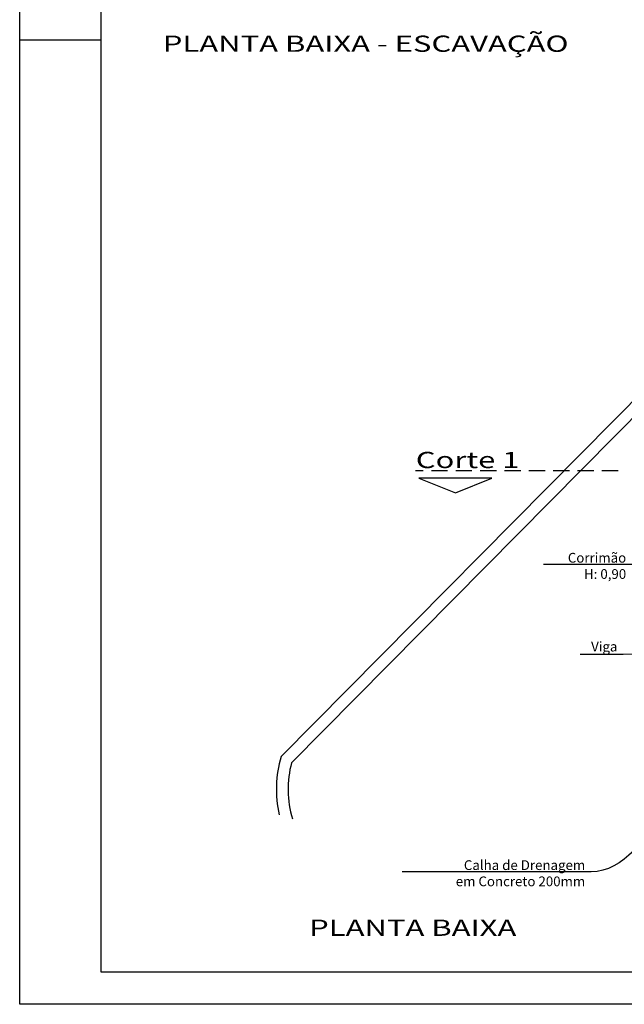
# Model space of a CAD drawing. Extents: x -154.4 to -77.7, y -6.1 to 82.8.
# Drawn here: x -125.9 to -116.6, y 22.5 to 37.7 of the extents above; entities that cross this region are included whole.
import ezdxf
from ezdxf import colors
from ezdxf.entities.mleader import LeaderData, LeaderLine
from ezdxf.math import Vec2, Vec3

# ---------------------------------------------------------------- set-up
doc = ezdxf.new("R2010")
doc.units = 0
doc.header["$MEASUREMENT"] = 0
doc.linetypes.add('DASHED2', pattern=[0.375, 0.25, -0.125])
for name, color, linetype in [('01', 3, 'Continuous'), ('02', 1, 'Continuous'), ('03', 2, 'Continuous'), ('04', 40, 'DASHED2'), ('05', 5, 'Continuous'), ('NOMES', 2, 'Continuous')]:
    doc.layers.add(name, color=color, linetype=linetype)
doc.styles.add('REGUA60', font='arial.ttf', dxfattribs={"width": 1.4, "height": 0.3})

# ---------------------------------------------------------------- blocks, each defined once
blk = doc.blocks.new('_DOT')
at = {"color": 0, "linetype": 'ByBlock'}
blk.add_line((-0.5, 0), (-1, 0), dxfattribs=at)
at = {"color": 0, "linetype": 'ByBlock', "const_width": 0.5}
blk.add_lwpolyline([(-0.25, 0, 1), (0.25, 0, 1)], format="xyb", close=True, dxfattribs=at)

msp = doc.modelspace()

# ---------------------------------------------------------------- linework, layer by layer
at = {"layer": '01'}
msp.add_line((-124.68298, 37.38185), (-125.93298, 37.38185), dxfattribs=at)
msp.add_lwpolyline([(-125.93298, 52.23185), (-83.93298, 52.23185), (-83.93298, 22.53185), (-125.93298, 22.53185)], close=True, dxfattribs=at)
at = {"layer": '03'}
for p, q in [((-113.50673, 34.8469), (-121.90925, 26.34676)), ((-113.50673, 34.59086), (-121.74887, 26.25296))]:
    msp.add_line(p, q, dxfattribs=at)
for radius, start, end in [(1.74947, 163.252815, 192.971032), (1.56947, 164.8449, 196.820313)]:
    msp.add_arc((-120.23398, 25.84265), radius, start, end, dxfattribs=at)
at = {"layer": '04'}
msp.add_line((-116.72312, 30.74658), (-119.84413, 30.74658), dxfattribs=at)
at = {"layer": '05'}
msp.add_lwpolyline([(-84.43298, 23.03185), (-84.43298, 51.73185), (-124.68298, 51.73185), (-124.68298, 23.03185)], close=True, dxfattribs=at)
at = {"layer": 'NOMES'}
for p, q in [((-118.66584, 30.63475), (-119.79242, 30.63475)), ((-119.79242, 30.63475), (-119.22913, 30.41157)), ((-119.22913, 30.41157), (-118.66584, 30.63475))]:
    msp.add_line(p, q, dxfattribs=at)

# ---------------------------------------------------------------- texts
at = {"layer": '01', "style": 'REGUA60', "width": 1.4}
for s, p in [('PLANTA BAIXA - ESCAVAÇÃO', (-123.73056, 37.2011)), ('Corte 1', (-119.8383, 30.79001)), ('PLANTA BAIXA', (-121.47962, 23.58592))]:
    msp.add_text(s, height=0.25, dxfattribs=at).set_placement(p)

# ---------------------------------------------------------------- leaders
at = {"layer": '02'}
ml = msp.add_multileader_mtext('Standard', dxfattribs=at)
ml.set_content('Corrimão\\PH: 0,90', color=256, style='REGUA60')
ml.set_leader_properties(color=256)
ml.set_arrow_properties(name='DOT')
ml.build(insert=Vec2(0, 0))
ml.multileader.update_dxf_attribs({"leader_type": 2, "text_right_attachment_type": 6, "dogleg_length": 0.36, "arrow_head_size": 0.05})
ctx = ml.context
ctx.base_point, ctx.char_height, ctx.arrow_head_size, ctx.landing_gap_size, ctx.plane_origin = Vec3(-117.87113, 29.394), 0.15, 0.05, 0.09, Vec3(-119.8244, 29.62219)
ctx.right_attachment, ctx.text_align_type = 6, 2
notes = []
notes.append((ctx, [(1, (1, 1, 0), (-116.15034, 29.30383), (-1, 0), 0.36, [(0, [(-114.90922, 29.9214)], 0, [])])]))
ctx.mtext.insert, ctx.mtext.alignment, ctx.mtext.flow_direction = Vec3(-116.60034, 29.48383), 3, 5
ml = msp.add_multileader_mtext('Standard', dxfattribs=at)
ml.set_content('Viga', color=256, style='REGUA60')
ml.set_leader_properties(color=256)
ml.set_arrow_properties(name='DOT')
ml.build(insert=Vec2(0, 0))
ml.multileader.update_dxf_attribs({"leader_type": 2, "text_right_attachment_type": 6, "dogleg_length": 0.36, "arrow_head_size": 0.05})
ctx = ml.context
ctx.base_point, ctx.char_height, ctx.arrow_head_size, ctx.landing_gap_size, ctx.plane_origin = Vec3(-117.39895, 28.01873), 0.15, 0.05, 0.09, Vec3(-119.12004, 28.0741)
ctx.right_attachment, ctx.text_align_type = 6, 2
notes.append((ctx, [(1, (1, 1, 0), (-116.28553, 27.92168), (-1, 0), 0.36, [(0, [(-114.20486, 28.3733)], 0, [])])]))
ctx.mtext.insert, ctx.mtext.alignment, ctx.mtext.flow_direction = Vec3(-116.73553, 28.11578), 3, 5
ml = msp.add_multileader_mtext('Standard', dxfattribs=at)
ml.set_content('Calha de Drenagem \\Pem Concreto 200mm', color=256, style='REGUA60')
ml.set_leader_properties(color=256)
ml.set_arrow_properties(name='DOT')
ml.build(insert=Vec2(0, 0))
ml.multileader.update_dxf_attribs({"leader_type": 2, "text_right_attachment_type": 6, "dogleg_length": 0.36, "arrow_head_size": 0.05})
ctx = ml.context
ctx.base_point, ctx.char_height, ctx.arrow_head_size, ctx.landing_gap_size, ctx.plane_origin = Vec3(-120.03052, 24.67398), 0.15, 0.05, 0.09, Vec3(-120.76726, 25.16503)
ctx.right_attachment, ctx.text_align_type = 6, 2
notes.append((ctx, [(1, (1, 1, 0), (-116.781, 24.57026), (-1, 0), 0.36, [(0, [(-115.85208, 25.46424)], 0, [])])]))
ctx.mtext.insert, ctx.mtext.alignment, ctx.mtext.flow_direction = Vec3(-117.231, 24.75026), 3, 5
for ctx, leaders in notes:
    for number, flags, end, landing, length, lines in leaders:
        leader = LeaderData()
        leader.index, (leader.has_last_leader_line, leader.has_dogleg_vector, leader.attachment_direction) = number, flags
        leader.last_leader_point, leader.dogleg_vector, leader.dogleg_length = Vec3(end), Vec3(landing), length
        for number, points, colour, breaks in lines:
            line = LeaderLine()
            line.index, line.vertices, line.color, line.breaks = number, Vec3.list(points), colors.encode_raw_color(colour), breaks
            leader.lines.append(line)
        ctx.leaders.append(leader)

doc.saveas('drawing.dxf')
